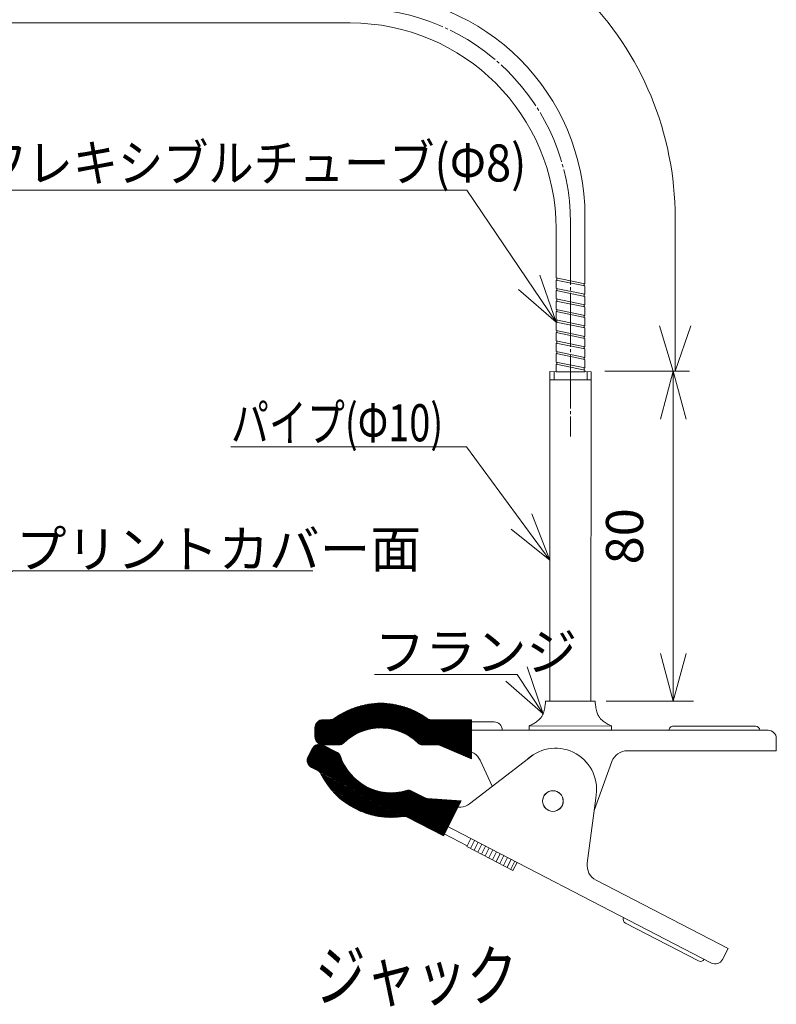
# Model space of a CAD drawing. Units: millimetres. Extents: x 5 to 292, y 5 to 205.
# Drawn here: x 101 to 162, y 85 to 165 of the extents above; entities that cross this region are included whole.
import ezdxf

# ---------------------------------------------------------------- set-up
doc = ezdxf.new("R2010")
doc.units = ezdxf.units.MM
doc.header["$LTSCALE"] = 0.25
doc.linetypes.add('S1C_PATTERN', pattern=[20, 17.4, -0.8, 1, -0.8])
doc.layers.add('1', color=7, linetype='Continuous')
doc.layers.add('24', color=7, linetype='Continuous')
doc.styles.get("Standard").update_dxf_attribs({"font": 'txt', "bigfont": 'bigfont'})
doc.dimstyles.get("Standard").update_dxf_attribs({"dimtxt": 0.18, "dimasz": 0.18, "dimexe": 0.18, "dimexo": 0.0625, "dimgap": 0.09, "dimtad": 0, "dimtih": 1, "dimtoh": 1, "dimdec": 4, "dimzin": 0, "dimdsep": 46, "dimtxsty": 'Standard', "dimcen": 0.09, "dimadec": 0, "dimazin": 0, "dimtfac": 1, "dimtdec": 4, "dimtofl": 0, "dimtmove": 0, "dimatfit": 3, "dimfxl": 0, "dimtolj": 1, "dimtzin": 0, "dimarcsym": 0})

# ---------------------------------------------------------------- blocks, each defined once
blk = doc.blocks.new('Dim5')
at = {"layer": '1', "color": 7, "linetype": 'Continuous', "lineweight": 9}
for p, q in [((151.364, 136.401), (151.494, 136.401)), ((153.364, 136.401), (152.329, 132.537)), ((153.364, 136.401), (153.364, 109.731)), ((153.364, 136.401), (154.4, 132.537)), ((153.364, 109.731), (152.329, 113.595)), ((153.364, 109.731), (154.4, 113.595))]:
    blk.add_line(p, q, dxfattribs=at)
at = {"layer": '1', "color": 7, "linetype": 'Continuous', "lineweight": 9, "insert": (151.864, 123.066), "char_height": 3, "attachment_point": 8, "rotation": 90}
blk.add_mtext('80', dxfattribs=at)
blk = doc.blocks.new('_OPEN')
for p, q in [((-1, 0.167), (0, 0)), ((-1, -0.167), (0, 0)), ((0, 0), (-1, 0))]:
    blk.add_line(p, q)

msp = doc.modelspace()

# ---------------------------------------------------------------- hatches: boundary and pattern name
at = {"layer": '1', "linetype": 'Continuous', "lineweight": 9}
h = msp.add_hatch(dxfattribs=at)
h.set_pattern_fill('', style=0, pattern_type=2)
h.set_pattern_definition([(-0.0419, (111.70078, 45.118083), (3.0417e-05, 0.04158998), [])])
h.paths.add_polyline_path([(137.053, 105.075), (137.055, 108.239), (133.772, 108.241), (133.763, 108.241), (133.754, 108.241), (133.745, 108.242), (133.737, 108.242), (133.728, 108.243), (133.719, 108.244), (133.71, 108.245), (133.701, 108.246), (133.693, 108.247), (133.684, 108.249), (133.675, 108.251), (133.667, 108.252), (133.658, 108.254), (133.65, 108.256), (133.641, 108.259), (133.633, 108.261), (133.624, 108.264), (133.616, 108.266), (133.607, 108.269), (133.599, 108.272), (133.591, 108.275), (133.583, 108.278), (133.575, 108.282), (133.567, 108.285), (133.559, 108.289), (133.551, 108.293), (133.543, 108.297), (133.535, 108.301), (133.527, 108.305), (133.52, 108.31), (133.512, 108.314), (133.504, 108.319), (133.497, 108.324), (133.49, 108.329), (133.483, 108.334), (133.475, 108.339), (133.293, 108.468), (133.107, 108.591), (132.916, 108.708), (132.722, 108.817), (132.523, 108.92), (132.322, 109.015), (132.117, 109.103), (131.908, 109.184), (131.698, 109.258), (131.484, 109.324), (131.269, 109.383), (131.051, 109.434), (130.832, 109.477), (130.612, 109.512), (130.39, 109.54), (130.168, 109.56), (129.945, 109.572), (129.722, 109.576), (129.498, 109.572), (129.275, 109.561), (129.053, 109.541), (128.831, 109.514), (128.611, 109.479), (128.392, 109.436), (128.174, 109.385), (127.959, 109.327), (127.745, 109.261), (127.534, 109.188), (127.326, 109.107), (127.121, 109.019), (126.919, 108.924), (126.72, 108.821), (126.526, 108.712), (126.335, 108.596), (126.148, 108.473), (125.966, 108.344), (125.959, 108.339), (125.952, 108.334), (125.944, 108.329), (125.937, 108.324), (125.929, 108.32), (125.922, 108.315), (125.914, 108.311), (125.906, 108.307), (125.899, 108.303), (125.891, 108.299), (125.883, 108.295), (125.875, 108.291), (125.867, 108.287), (125.859, 108.284), (125.85, 108.281), (125.842, 108.278), (125.834, 108.275), (125.826, 108.272), (125.817, 108.269), (125.809, 108.267), (125.8, 108.264), (125.792, 108.262), (125.783, 108.26), (125.775, 108.258), (125.766, 108.256), (125.757, 108.255), (125.749, 108.253), (125.74, 108.252), (125.731, 108.251), (125.722, 108.25), (125.714, 108.249), (125.705, 108.248), (125.696, 108.248), (125.687, 108.247), (125.678, 108.247), (125.67, 108.247), (125.067, 108.247), (125.038, 108.247), (125.009, 108.245), (124.98, 108.242), (124.951, 108.237), (124.923, 108.232), (124.895, 108.225), (124.867, 108.217), (124.839, 108.207), (124.812, 108.197), (124.785, 108.185), (124.759, 108.172), (124.734, 108.158), (124.709, 108.143), (124.685, 108.127), (124.661, 108.11), (124.639, 108.092), (124.617, 108.073), (124.596, 108.053), (124.576, 108.032), (124.557, 108.01), (124.538, 107.987), (124.521, 107.964), (124.505, 107.94), (124.49, 107.915), (124.476, 107.889), (124.463, 107.863), (124.451, 107.837), (124.441, 107.81), (124.431, 107.782), (124.423, 107.754), (124.416, 107.726), (124.411, 107.698), (124.406, 107.669), (124.403, 107.64), (124.401, 107.611), (124.4, 107.582), (124.4, 106.883), (124.401, 106.854), (124.402, 106.825), (124.406, 106.796), (124.41, 106.767), (124.416, 106.739), (124.423, 106.71), (124.431, 106.682), (124.44, 106.655), (124.45, 106.628), (124.462, 106.601), (124.475, 106.575), (124.489, 106.55), (124.504, 106.525), (124.52, 106.501), (124.537, 106.477), (124.555, 106.454), (124.575, 106.433), (124.595, 106.412), (124.616, 106.391), (124.637, 106.372), (124.66, 106.354), (124.684, 106.337), (124.708, 106.321), (124.733, 106.306), (124.758, 106.292), (124.784, 106.279), (124.811, 106.267), (124.838, 106.257), (124.865, 106.247), (124.893, 106.239), (124.921, 106.232), (124.95, 106.226), (124.979, 106.222), (125.007, 106.219), (125.036, 106.217), (125.065, 106.216), (126.355, 106.215), (126.365, 106.215), (126.376, 106.216), (126.387, 106.216), (126.397, 106.217), (126.408, 106.218), (126.419, 106.219), (126.429, 106.221), (126.44, 106.222), (126.45, 106.224), (126.461, 106.227), (126.471, 106.229), (126.482, 106.232), (126.492, 106.234), (126.502, 106.237), (126.512, 106.241), (126.522, 106.244), (126.532, 106.248), (126.542, 106.252), (126.552, 106.256), (126.562, 106.26), (126.572, 106.265), (126.581, 106.269), (126.591, 106.274), (126.6, 106.28), (126.609, 106.285), (126.619, 106.29), (126.628, 106.296), (126.636, 106.302), (126.645, 106.308), (126.654, 106.315), (126.662, 106.321), (126.671, 106.328), (126.679, 106.335), (126.687, 106.342), (126.695, 106.349), (126.703, 106.356), (126.839, 106.482), (126.98, 106.603), (127.126, 106.717), (127.277, 106.825), (127.432, 106.926), (127.591, 107.02), (127.755, 107.108), (127.922, 107.188), (128.092, 107.262), (128.266, 107.327), (128.441, 107.386), (128.62, 107.437), (128.8, 107.48), (128.982, 107.515), (129.165, 107.543), (129.35, 107.562), (129.535, 107.574), (129.72, 107.578), (129.906, 107.574), (130.091, 107.562), (130.275, 107.542), (130.458, 107.514), (130.64, 107.479), (130.82, 107.435), (130.999, 107.384), (131.174, 107.325), (131.348, 107.259), (131.518, 107.186), (131.685, 107.105), (131.848, 107.017), (132.007, 106.922), (132.163, 106.821), (132.313, 106.713), (132.459, 106.599), (132.6, 106.478), (132.736, 106.352), (132.744, 106.344), (132.751, 106.337), (132.76, 106.33), (132.768, 106.323), (132.776, 106.317), (132.785, 106.31), (132.793, 106.304), (132.802, 106.298), (132.811, 106.292), (132.82, 106.286), (132.829, 106.28), (132.838, 106.275), (132.848, 106.27), (132.857, 106.265), (132.867, 106.26), (132.876, 106.256), (132.886, 106.251), (132.896, 106.247), (132.906, 106.243), (132.916, 106.239), (132.926, 106.236), (132.936, 106.233), (132.947, 106.23), (132.957, 106.227), (132.967, 106.224), (132.978, 106.222), (132.988, 106.22), (132.999, 106.218), (133.009, 106.216), (133.02, 106.214), (133.03, 106.213), (133.041, 106.212), (133.052, 106.211), (133.062, 106.211), (133.073, 106.21), (133.084, 106.21), (134.337, 106.209), (134.343, 106.209), (134.349, 106.209), (134.354, 106.209), (134.36, 106.209), (134.366, 106.209), (134.371, 106.208), (134.377, 106.208), (134.383, 106.207), (134.388, 106.207), (134.394, 106.206), (134.4, 106.205), (134.405, 106.205), (134.411, 106.204), (134.416, 106.203), (134.422, 106.202), (134.428, 106.201), (134.433, 106.2), (134.439, 106.199), (134.444, 106.198), (134.45, 106.196), (134.455, 106.195), (134.461, 106.194), (134.466, 106.192), (134.472, 106.191), (134.477, 106.189), (134.483, 106.188), (134.488, 106.186), (134.494, 106.184), (134.499, 106.182), (134.504, 106.181), (134.51, 106.179), (134.515, 106.177), (134.52, 106.175), (134.526, 106.172), (134.531, 106.17), (134.536, 106.168)], flags=0)
h = msp.add_hatch(dxfattribs=at)
h.set_pattern_fill('', style=0, pattern_type=2)
h.set_pattern_definition([(-27.3777, (101.203134, 89.065472), (0.019125334, 0.03693168), [])])
h.paths.add_polyline_path([(136.233, 101.675), (134.779, 98.866), (131.863, 100.376), (131.855, 100.38), (131.847, 100.384), (131.839, 100.387), (131.831, 100.391), (131.823, 100.394), (131.815, 100.397), (131.807, 100.401), (131.798, 100.404), (131.79, 100.406), (131.782, 100.409), (131.773, 100.412), (131.765, 100.414), (131.756, 100.416), (131.748, 100.418), (131.739, 100.42), (131.73, 100.422), (131.722, 100.424), (131.713, 100.425), (131.704, 100.427), (131.696, 100.428), (131.687, 100.429), (131.678, 100.43), (131.669, 100.43), (131.66, 100.431), (131.652, 100.431), (131.643, 100.432), (131.634, 100.432), (131.625, 100.432), (131.616, 100.431), (131.608, 100.431), (131.599, 100.43), (131.59, 100.43), (131.581, 100.429), (131.572, 100.428), (131.564, 100.427), (131.555, 100.425), (131.334, 100.394), (131.112, 100.371), (130.889, 100.356), (130.666, 100.348), (130.443, 100.348), (130.219, 100.356), (129.997, 100.372), (129.775, 100.396), (129.554, 100.428), (129.334, 100.468), (129.116, 100.515), (128.899, 100.57), (128.685, 100.632), (128.473, 100.702), (128.263, 100.78), (128.057, 100.865), (127.853, 100.957), (127.653, 101.056), (127.457, 101.162), (127.264, 101.275), (127.076, 101.395), (126.892, 101.521), (126.712, 101.654), (126.537, 101.793), (126.367, 101.938), (126.203, 102.089), (126.044, 102.246), (125.89, 102.408), (125.743, 102.575), (125.601, 102.748), (125.466, 102.926), (125.337, 103.108), (125.214, 103.294), (125.098, 103.485), (124.989, 103.68), (124.887, 103.879), (124.883, 103.887), (124.879, 103.894), (124.874, 103.902), (124.87, 103.91), (124.866, 103.917), (124.861, 103.925), (124.856, 103.932), (124.851, 103.94), (124.846, 103.947), (124.841, 103.954), (124.836, 103.961), (124.83, 103.968), (124.825, 103.975), (124.819, 103.982), (124.813, 103.988), (124.808, 103.995), (124.802, 104.001), (124.795, 104.008), (124.789, 104.014), (124.783, 104.02), (124.776, 104.026), (124.77, 104.032), (124.763, 104.038), (124.756, 104.043), (124.75, 104.049), (124.743, 104.054), (124.736, 104.06), (124.728, 104.065), (124.721, 104.07), (124.714, 104.075), (124.707, 104.08), (124.699, 104.084), (124.691, 104.089), (124.684, 104.093), (124.676, 104.097), (124.668, 104.102), (124.133, 104.379), (124.108, 104.393), (124.083, 104.408), (124.059, 104.424), (124.035, 104.441), (124.013, 104.459), (123.991, 104.478), (123.97, 104.498), (123.949, 104.519), (123.93, 104.541), (123.912, 104.563), (123.895, 104.587), (123.879, 104.611), (123.863, 104.636), (123.849, 104.661), (123.837, 104.687), (123.825, 104.714), (123.814, 104.741), (123.805, 104.768), (123.797, 104.796), (123.79, 104.824), (123.784, 104.853), (123.779, 104.882), (123.776, 104.911), (123.774, 104.94), (123.774, 104.969), (123.774, 104.998), (123.776, 105.027), (123.779, 105.056), (123.783, 105.084), (123.789, 105.113), (123.796, 105.141), (123.804, 105.169), (123.813, 105.196), (123.824, 105.224), (123.835, 105.25), (123.848, 105.276), (124.17, 105.897), (124.184, 105.923), (124.199, 105.948), (124.215, 105.972), (124.232, 105.995), (124.25, 106.018), (124.269, 106.04), (124.289, 106.061), (124.31, 106.081), (124.332, 106.1), (124.355, 106.119), (124.378, 106.136), (124.402, 106.152), (124.427, 106.167), (124.452, 106.181), (124.478, 106.194), (124.505, 106.206), (124.532, 106.216), (124.559, 106.226), (124.587, 106.234), (124.616, 106.241), (124.644, 106.247), (124.673, 106.251), (124.702, 106.254), (124.731, 106.256), (124.76, 106.257), (124.789, 106.256), (124.818, 106.255), (124.847, 106.251), (124.875, 106.247), (124.904, 106.242), (124.932, 106.235), (124.96, 106.227), (124.988, 106.217), (125.015, 106.207), (125.041, 106.195), (125.067, 106.182), (126.212, 105.59), (126.221, 105.585), (126.231, 105.579), (126.24, 105.574), (126.249, 105.568), (126.258, 105.563), (126.267, 105.557), (126.276, 105.55), (126.284, 105.544), (126.293, 105.537), (126.301, 105.531), (126.309, 105.524), (126.317, 105.517), (126.325, 105.509), (126.333, 105.502), (126.34, 105.494), (126.348, 105.487), (126.355, 105.479), (126.362, 105.471), (126.369, 105.462), (126.376, 105.454), (126.382, 105.446), (126.388, 105.437), (126.394, 105.428), (126.4, 105.419), (126.406, 105.41), (126.412, 105.401), (126.417, 105.392), (126.422, 105.383), (126.427, 105.373), (126.432, 105.364), (126.437, 105.354), (126.441, 105.344), (126.445, 105.334), (126.449, 105.324), (126.453, 105.314), (126.456, 105.304), (126.519, 105.13), (126.588, 104.958), (126.666, 104.789), (126.75, 104.624), (126.841, 104.463), (126.939, 104.305), (127.044, 104.152), (127.155, 104.004), (127.273, 103.861), (127.396, 103.722), (127.525, 103.589), (127.66, 103.462), (127.8, 103.341), (127.946, 103.226), (128.096, 103.117), (128.25, 103.014), (128.409, 102.919), (128.572, 102.83), (128.738, 102.748), (128.908, 102.674), (129.081, 102.607), (129.256, 102.547), (129.434, 102.495), (129.614, 102.45), (129.796, 102.414), (129.979, 102.385), (130.163, 102.364), (130.348, 102.35), (130.534, 102.345), (130.719, 102.348), (130.904, 102.359), (131.089, 102.377), (131.272, 102.404), (131.454, 102.438), (131.635, 102.48), (131.814, 102.53), (131.824, 102.533), (131.834, 102.536), (131.845, 102.538), (131.855, 102.54), (131.865, 102.542), (131.876, 102.544), (131.887, 102.546), (131.897, 102.547), (131.908, 102.549), (131.918, 102.55), (131.929, 102.55), (131.94, 102.551), (131.951, 102.551), (131.961, 102.551), (131.972, 102.551), (131.983, 102.55), (131.993, 102.55), (132.004, 102.549), (132.015, 102.548), (132.025, 102.547), (132.036, 102.545), (132.046, 102.543), (132.057, 102.541), (132.067, 102.539), (132.078, 102.537), (132.088, 102.534), (132.098, 102.531), (132.109, 102.528), (132.119, 102.524), (132.129, 102.521), (132.139, 102.517), (132.149, 102.513), (132.159, 102.509), (132.168, 102.505), (132.178, 102.5), (132.188, 102.495), (133.301, 101.919), (133.306, 101.916), (133.311, 101.914), (133.316, 101.911), (133.321, 101.909), (133.326, 101.906), (133.331, 101.904), (133.337, 101.902), (133.342, 101.9), (133.347, 101.898), (133.353, 101.895), (133.358, 101.894), (133.363, 101.892), (133.369, 101.89), (133.374, 101.888), (133.379, 101.886), (133.385, 101.884), (133.39, 101.883), (133.396, 101.881), (133.401, 101.88), (133.407, 101.878), (133.412, 101.877), (133.418, 101.876), (133.423, 101.874), (133.429, 101.873), (133.434, 101.872), (133.44, 101.871), (133.445, 101.87), (133.451, 101.869), (133.457, 101.868), (133.462, 101.867), (133.468, 101.867), (133.473, 101.866), (133.479, 101.865), (133.485, 101.865), (133.49, 101.864), (133.496, 101.864)], flags=0)

# ---------------------------------------------------------------- linework, layer by layer
at = {"layer": '1', "color": 7, "linetype": 'Continuous', "lineweight": 9}
for p, q in [((98.177, 164.556), (127.247, 164.556)), ((146.228, 148.906), (146.228, 148.013)), ((153.518, 148.825), (153.518, 136.401)), ((143.897, 147.909), (143.897, 148.014)), ((143.897, 147.909), (143.897, 148.014)), ((146.228, 147.574), (146.228, 148.013)), ((143.891, 140.38), (142.582, 144.16)), ((143.891, 140.38), (140.868, 143)), ((153.364, 136.401), (152.265, 140.084)), ((153.518, 136.401), (154.775, 140.084)), ((143.399, 136.373), (143.379, 109.733)), ((143.399, 136.373), (146.729, 136.37)), ((143.732, 136.372), (143.731, 135.706)), ((146.396, 136.37), (146.395, 135.704)), ((146.729, 136.37), (146.709, 109.73)), ((154.688, 136.401), (147.847, 136.401)), ((143.731, 135.706), (143.398, 135.707)), ((143.731, 135.706), (146.395, 135.704)), ((146.395, 135.704), (146.728, 135.704)), ((143.388, 121.148), (141.931, 124.873)), ((143.388, 121.148), (140.264, 123.646)), ((142.84, 108.712), (141.568, 112.504)), ((142.84, 108.712), (139.842, 111.36)), ((143.046, 109.733), (147.042, 109.73)), ((147.939, 109.731), (155.01, 109.731)), ((125.67, 108.247), (125.067, 108.247)), ((137.055, 108.239), (133.772, 108.241)), ((137.053, 105.075), (137.055, 108.239)), ((124.4, 106.883), (124.4, 107.582)), ((137.055, 108.072), (138.877, 108.071)), ((148.373, 107.731), (141.713, 107.736)), ((141.713, 107.736), (141.713, 107.403)), ((148.373, 107.731), (148.373, 107.398)), ((153.366, 107.727), (160.026, 107.722)), ((125.066, 107.415), (126.065, 107.414)), ((125.066, 107.415), (125.066, 106.882)), ((125.066, 106.882), (126.296, 106.881)), ((133.159, 106.876), (135.056, 106.875)), ((133.391, 107.409), (161.03, 107.389)), ((135.071, 106.875), (135.041, 106.875)), ((139.543, 107.405), (139.543, 107.404)), ((153.033, 107.394), (153.033, 107.395)), ((160.359, 107.389), (160.359, 107.395)), ((161.695, 105.723), (161.696, 106.722)), ((124.17, 105.897), (123.848, 105.276)), ((125.065, 106.216), (126.355, 106.215)), ((125.067, 106.182), (126.212, 105.59)), ((133.084, 106.21), (134.337, 106.209)), ((134.536, 106.168), (137.053, 105.075)), ((124.516, 105.118), (124.761, 105.591)), ((124.516, 105.118), (125.403, 104.658)), ((124.761, 105.591), (125.854, 105.025)), ((136.538, 105.742), (136.387, 105.742)), ((142.011, 105.391), (136.895, 101.448)), ((149.66, 105.732), (161.695, 105.723)), ((124.668, 104.102), (124.133, 104.379)), ((138.728, 102.86), (137.745, 104.972)), ((146.965, 100.903), (148.408, 104.856)), ((131.948, 101.869), (133.632, 100.997)), ((132.188, 102.495), (133.301, 101.919)), ((133.496, 101.864), (136.233, 101.675)), ((147.095, 101.905), (146.413, 96.64)), ((131.909, 101.29), (156.452, 88.58)), ((136.233, 101.675), (134.779, 98.866)), ((135.47, 101.32), (135.336, 101.39)), ((134.779, 98.866), (131.863, 100.376)), ((133.646, 100.99), (133.619, 101.004)), ((134.855, 99.014), (136.709, 98.054)), ((137.015, 98.645), (136.679, 97.994)), ((136.679, 97.994), (140.404, 96.065)), ((137.311, 98.492), (136.974, 97.841)), ((137.607, 98.339), (137.27, 97.688)), ((137.903, 98.186), (137.566, 97.535)), ((138.198, 98.032), (137.861, 97.382)), ((138.494, 97.879), (138.157, 97.229)), ((138.79, 97.726), (138.453, 97.076)), ((139.085, 97.573), (138.748, 96.923)), ((139.381, 97.42), (139.044, 96.769)), ((139.677, 97.267), (139.34, 96.616)), ((139.972, 97.114), (139.636, 96.463)), ((140.268, 96.961), (139.931, 96.31)), ((140.564, 96.807), (140.227, 96.157)), ((140.741, 96.716), (140.404, 96.065)), ((147.122, 95.286), (157.809, 89.752)), ((149.355, 92.255), (149.355, 92.255)), ((149.498, 91.806), (155.412, 88.743)), ((157.809, 89.752), (157.35, 88.865)), ((155.861, 88.886), (155.861, 88.886))]:
    msp.add_line(p, q, dxfattribs=at)
at = {"layer": '1', "color": 7, "linetype": 'S1C_PATTERN', "lineweight": 9}
for p, q in [((145.059, 148.406), (145.059, 143.711)), ((145.059, 147.74), (145.059, 131.14))]:
    msp.add_line(p, q, dxfattribs=at)
at = {"layer": '1', "color": 7, "linetype": 'Continuous', "lineweight": 9}
for points in [[(143.891, 140.38), (136.667, 151.051), (97.518, 151.051)], [(143.388, 121.148), (136.651, 130.302), (117.611, 130.302)], [(93.504, 115.369), (99.979, 120.269), (124.228, 120.269)], [(142.84, 108.712), (140.736, 111.885), (129.224, 111.885)], [(143.046, 109.733), (143.045, 109.723), (143.042, 109.695), (143.036, 109.648), (143.028, 109.585), (143.019, 109.507), (143.006, 109.417), (142.992, 109.318), (142.974, 109.212), (142.953, 109.104), (142.929, 108.996), (142.902, 108.893), (142.872, 108.798), (142.84, 108.712), (142.808, 108.638), (142.777, 108.576), (142.751, 108.528), (142.73, 108.494), (142.717, 108.473), (142.712, 108.467), (142.708, 108.46), (142.694, 108.44), (142.67, 108.408), (142.637, 108.366), (142.592, 108.315), (142.538, 108.26), (142.473, 108.2), (142.399, 108.14), (142.318, 108.08), (142.232, 108.023), (142.144, 107.968), (142.057, 107.918), (141.975, 107.873), (141.9, 107.833), (141.836, 107.799), (141.783, 107.772), (141.744, 107.752), (141.721, 107.74), (141.713, 107.736)], [(147.042, 109.73), (147.043, 109.72), (147.047, 109.692), (147.052, 109.646), (147.06, 109.582), (147.07, 109.505), (147.082, 109.414), (147.096, 109.315), (147.114, 109.209), (147.134, 109.1), (147.158, 108.993), (147.186, 108.89), (147.216, 108.795), (147.247, 108.709), (147.279, 108.634), (147.31, 108.573), (147.336, 108.525), (147.357, 108.491), (147.37, 108.47), (147.374, 108.463), (147.379, 108.456), (147.393, 108.436), (147.416, 108.404), (147.45, 108.362), (147.494, 108.312), (147.549, 108.256), (147.614, 108.197), (147.687, 108.136), (147.769, 108.076), (147.854, 108.018), (147.942, 107.964), (148.029, 107.914), (148.111, 107.868), (148.185, 107.828), (148.25, 107.794), (148.303, 107.767), (148.341, 107.747), (148.365, 107.735), (148.373, 107.731)]]:
    msp.add_lwpolyline(points, dxfattribs=at)
for centre in [(143.632, 101.671), (143.641, 101.667)]:
    msp.add_circle(centre, 0.833, dxfattribs=at)
for centre, radius, start, end in [((127.877, 148.825), 25.641, 360, 90.00492), ((128.246, 148.905), 17.982, 0.00252, 90), ((127.247, 147.906), 16.65, 0.0103, 90), ((129.717, 103.249), 6.327, 53.55658, 126.35962), ((125.066, 107.581), 0.666, 89.9581, 179.9581), ((125.67, 108.747), 0.499, 269.9581, 306.35962), ((129.725, 103.249), 5.542, 48.63972, 131.27647), ((129.725, 103.249), 4.995, 46.56577, 133.35043), ((133.772, 108.741), 0.5, 233.55658, 269.9581), ((129.717, 103.249), 4.329, 45.78529, 134.13091), ((138.877, 107.405), 0.666, 0, 89.9581), ((153.366, 107.394), 0.333, 89.9581, 180), ((160.026, 107.389), 0.333, 0, 89.9581), ((125.066, 106.882), 0.666, 179.9581, 269.9581), ((136.388, 107.074), 1.332, 188.58502, 269.9581), ((161.03, 106.723), 0.666, 359.9581, 89.9581), ((124.761, 105.591), 0.666, 62.6223, 152.6223), ((126.355, 106.715), 0.499, 269.9581, 314.13091), ((133.084, 106.71), 0.5, 225.78529, 269.9581), ((134.337, 105.71), 0.5, 66.5273, 89.9581), ((143.842, 102.61), 3.33, 347.7835, 131.88737), ((124.44, 104.97), 0.666, 152.6223, 242.6223), ((125.982, 105.146), 0.499, 18.44949, 62.6223), ((130.563, 106.674), 4.329, 198.44949, 286.79511), ((136.537, 104.41), 1.332, 24.9581, 89.9581), ((149.659, 104.4), 1.332, 89.9581, 159.9581), ((130.57, 106.67), 5.542, 201.30392, 283.94067), ((130.57, 106.67), 4.995, 199.22997, 286.01463), ((124.439, 103.658), 0.499, 26.22078, 62.6223), ((130.563, 106.674), 6.327, 206.22078, 279.02382), ((131.958, 102.052), 0.5, 62.6223, 106.79511), ((133.53, 102.362), 0.5, 242.6223, 266.05309), ((134.723, 100.207), 1.332, 62.6223, 143.99537), ((136.082, 102.503), 1.332, 242.6223, 307.6223), ((131.633, 99.932), 0.5, 62.6223, 99.02382), ((147.734, 96.469), 1.332, 172.6223, 242.6223), ((149.651, 92.102), 0.333, 152.6223, 242.6223), ((155.565, 89.039), 0.333, 242.6223, 332.6223), ((156.758, 89.171), 0.666, 242.6223, 332.6223)]:
    msp.add_arc(centre, radius, start, end, dxfattribs=at)
at = {"layer": '1', "color": 7, "linetype": 'S1C_PATTERN', "lineweight": 9}
msp.add_arc((127.743, 148.406), 17.316, 0, 90, dxfattribs=at)
at = {"layer": '24', "color": 7, "linetype": 'Continuous', "lineweight": 9}
for p, q in [((143.897, 148.014), (143.894, 143.949)), ((146.228, 148.013), (146.224, 143.473)), ((143.894, 143.779), (143.893, 143.099)), ((143.894, 143.949), (146.224, 143.473)), ((143.894, 143.779), (146.224, 143.303)), ((143.96, 143.935), (143.96, 143.765)), ((146.158, 143.486), (146.158, 143.316)), ((146.224, 143.303), (146.224, 142.623)), ((143.893, 143.099), (146.224, 142.623)), ((143.893, 142.929), (143.893, 142.249)), ((143.893, 142.929), (146.224, 142.453)), ((143.96, 143.085), (143.96, 142.916)), ((146.157, 142.637), (146.157, 142.467)), ((146.224, 142.453), (146.223, 141.773)), ((143.892, 142.08), (143.892, 141.4)), ((143.892, 142.08), (146.223, 141.604)), ((143.893, 142.249), (146.223, 141.773)), ((143.959, 142.236), (143.959, 142.066)), ((146.157, 141.787), (146.156, 141.617)), ((143.892, 141.23), (143.891, 140.55)), ((143.892, 141.4), (146.223, 140.924)), ((143.892, 141.23), (146.222, 140.754)), ((143.958, 141.386), (143.958, 141.216)), ((146.156, 140.938), (146.156, 140.768)), ((146.223, 141.604), (146.223, 140.924)), ((143.891, 140.55), (146.222, 140.074)), ((143.891, 140.38), (143.891, 139.701)), ((143.891, 140.38), (146.222, 139.904)), ((143.958, 140.537), (143.958, 140.367)), ((146.155, 140.088), (146.155, 139.918)), ((146.222, 140.754), (146.222, 140.074)), ((143.891, 139.531), (143.89, 138.851)), ((143.891, 139.701), (146.221, 139.225)), ((143.891, 139.531), (146.221, 139.055)), ((143.957, 139.687), (143.957, 139.517)), ((146.222, 139.904), (146.221, 139.225)), ((143.89, 138.681), (143.889, 138.002)), ((143.89, 138.851), (146.221, 138.375)), ((143.89, 138.681), (146.221, 138.205)), ((143.957, 138.838), (143.957, 138.668)), ((146.155, 139.238), (146.155, 139.069)), ((146.221, 139.055), (146.221, 138.375)), ((143.889, 138.002), (146.22, 137.526)), ((143.889, 137.832), (143.889, 137.152)), ((143.889, 137.832), (146.22, 137.356)), ((143.956, 137.988), (143.956, 137.818)), ((146.154, 138.389), (146.154, 138.219)), ((146.221, 138.205), (146.22, 137.526)), ((143.889, 136.982), (143.888, 136.372)), ((143.889, 137.152), (146.219, 136.676)), ((143.889, 136.982), (146.219, 136.506)), ((143.955, 137.139), (143.955, 136.969)), ((146.153, 137.539), (146.153, 137.369)), ((146.22, 137.356), (146.219, 136.676)), ((145.054, 136.371), (143.888, 136.372)), ((145.054, 136.371), (146.219, 136.371)), ((146.153, 136.69), (146.153, 136.52)), ((146.219, 136.506), (146.219, 136.371))]:
    msp.add_line(p, q, dxfattribs=at)

# ---------------------------------------------------------------- texts
at = {"layer": '1', "color": 7, "linetype": 'Continuous', "lineweight": 9}
for s, height, width, p in [('フレキシブルチューブ(Φ8)', 3, 0.892857, (97.518, 151.74)), ('パイプ(Φ10)', 3, 0.75, (117.611, 130.745)), ('ジャック', 4, 0.75, (124.4, 85.546))]:
    msp.add_text(s, height=height, dxfattribs=dict(at, width=width)).set_placement(p)
for s, p in [('プリントカバー面', (100.228, 120.531)), ('フランジ', (129.224, 112.235))]:
    msp.add_text(s, height=3, dxfattribs=at).set_placement(p)

# ---------------------------------------------------------------- dimensions: what is measured, and where the dimension line sits
dim = msp.add_linear_dim(base=(153.364, 136.401), p1=(153.494, 136.401), p2=(153.364, 109.731), angle=90, text='80', dimstyle='Standard', override={"dimscale": 1, "dimtxt": 4, "dimasz": 4, "dimexe": 2, "dimexo": 2, "dimtad": 3, "dimtih": 0, "dimtoh": 0, "dimdec": 2, "dimzin": 8, "dimblk1": 'OPEN', "dimblk2": 'OPEN', "dimsah": 1, "dimtix": 0, "dimtofl": 1, "dimtmove": 2, "dimatfit": 2, "dimtzin": 8}, dxfattribs=at)
dim.commit()
dim.dimension.update_dxf_attribs({"geometry": 'Dim5', "text_midpoint": (151.864, 123.066), "dimtype": 160})

doc.saveas('drawing.dxf')
